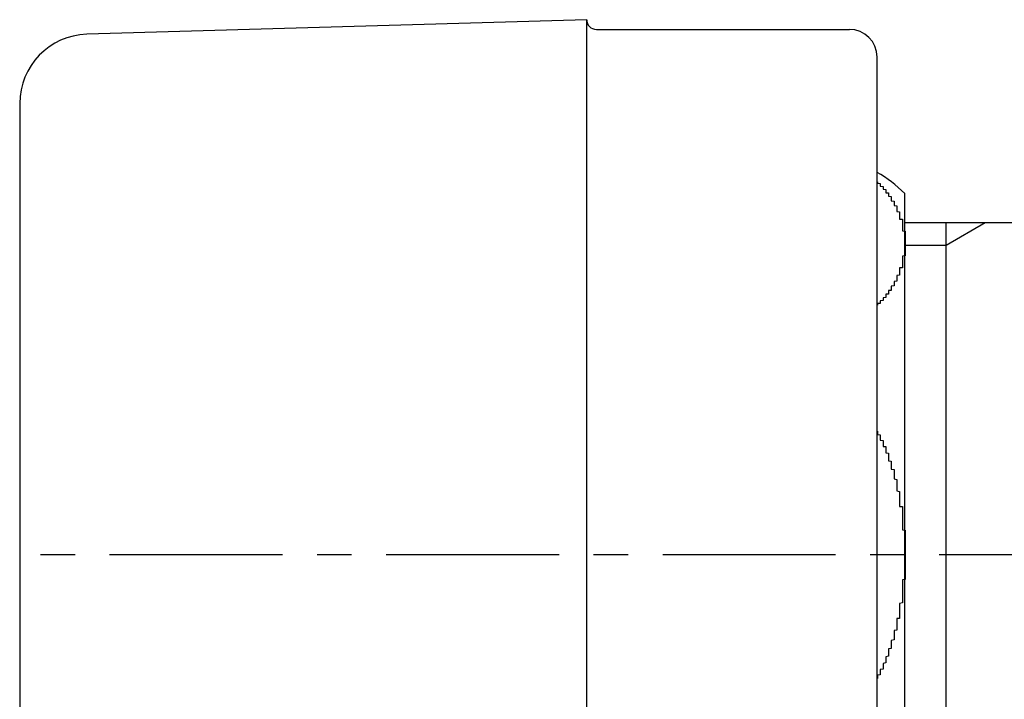
# Model space of a CAD drawing. Extents: x 14302 to 18502, y -4699 to -1729.
# Drawn here: x 17300 to 17335, y -3758 to -3734 of the extents above; entities that cross this region are included whole.
import ezdxf

# ---------------------------------------------------------------- set-up
doc = ezdxf.new("R2010")
doc.units = 0
doc.linetypes.add('CENTER1', pattern=[10, 6.25, -1.25, 1.25, -1.25])
doc.layers.add('_0-2_', color=7, linetype='CONTINUOUS')
doc.layers.add('中心線', color=1, linetype='CENTER1')

msp = doc.modelspace()

# ---------------------------------------------------------------- linework, layer by layer
at = {"layer": '_0-2_', "color": 5, "linetype": 'CONTINUOUS'}
for p, q in [((17320.085, -3733.813), (17302.011, -3734.342)), ((17320.085, -3790.163), (17320.085, -3733.813)), ((17320.435, -3734.163), (17329.585, -3734.163)), ((17330.585, -3771.163), (17330.585, -3735.163)), ((17299.585, -3736.841), (17299.585, -3769.485)), ((17331.585, -3766.234), (17331.585, -3740.093)), ((17336.585, -3741.163), (17331.585, -3741.163)), ((17334.493, -3741.163), (17333.085, -3741.976)), ((17333.085, -3765.163), (17333.085, -3741.163)), ((17333.085, -3741.976), (17331.585, -3741.976))]:
    msp.add_line(p, q, dxfattribs=at)
at = {"layer": '_0-2_', "color": 5}
for points in [[(17330.6, -3739.67, 0), (17330.6, -3739.67, 0), (17330.6, -3739.68, 0), (17330.6, -3739.68, 0), (17330.6, -3739.69, 0), (17330.6, -3739.7, 0), (17330.6, -3739.7, 0), (17330.6, -3739.71, 0), (17330.6, -3739.71, 0), (17330.6, -3739.72, 0), (17330.6, -3739.73, 0), (17330.6, -3739.73, 0), (17330.7, -3739.74, 0), (17330.7, -3739.74, 0), (17330.7, -3739.75, 0), (17330.7, -3739.76, 0), (17330.7, -3739.76, 0), (17330.7, -3739.77, 0), (17330.7, -3739.77, 0), (17330.7, -3739.78, 0), (17330.7, -3739.79, 0), (17330.7, -3739.79, 0), (17330.7, -3739.8, 0), (17330.7, -3739.8, 0), (17330.7, -3739.81, 0), (17330.7, -3739.82, 0), (17330.7, -3739.82, 0), (17330.7, -3739.83, 0), (17330.7, -3739.83, 0), (17330.8, -3739.84, 0), (17330.8, -3739.85, 0), (17330.8, -3739.85, 0), (17330.8, -3739.86, 0), (17330.8, -3739.86, 0), (17330.8, -3739.87, 0), (17330.8, -3739.88, 0), (17330.8, -3739.88, 0), (17330.8, -3739.89, 0), (17330.8, -3739.89, 0), (17330.8, -3739.9, 0), (17330.8, -3739.91, 0), (17330.8, -3739.91, 0), (17330.8, -3739.92, 0), (17330.8, -3739.92, 0), (17330.8, -3739.93, 0), (17330.8, -3739.94, 0), (17330.8, -3739.94, 0), (17330.9, -3739.95, 0), (17330.9, -3739.96, 0), (17330.9, -3739.96, 0), (17330.9, -3739.97, 0), (17330.9, -3739.98, 0), (17330.9, -3739.98, 0), (17330.9, -3739.99, 0), (17330.9, -3739.99, 0), (17330.9, -3740, 0), (17330.9, -3740.01, 0), (17330.9, -3740.01, 0), (17330.9, -3740.02, 0), (17330.9, -3740.03, 0), (17330.9, -3740.03, 0), (17330.9, -3740.04, 0), (17330.9, -3740.05, 0), (17330.9, -3740.05, 0), (17330.9, -3740.06, 0), (17330.9, -3740.07, 0), (17331, -3740.07, 0), (17331, -3740.08, 0), (17331, -3740.09, 0), (17331, -3740.09, 0), (17331, -3740.1, 0), (17331, -3740.11, 0), (17331, -3740.11, 0), (17331, -3740.12, 0), (17331, -3740.13, 0), (17331, -3740.13, 0), (17331, -3740.14, 0), (17331, -3740.15, 0), (17331, -3740.15, 0), (17331, -3740.16, 0), (17331, -3740.17, 0), (17331, -3740.17, 0), (17331, -3740.18, 0), (17331, -3740.19, 0), (17331, -3740.19, 0), (17331, -3740.2, 0), (17331.1, -3740.21, 0), (17331.1, -3740.21, 0), (17331.1, -3740.22, 0), (17331.1, -3740.23, 0), (17331.1, -3740.23, 0), (17331.1, -3740.24, 0), (17331.1, -3740.25, 0), (17331.1, -3740.26, 0), (17331.1, -3740.26, 0), (17331.1, -3740.27, 0), (17331.1, -3740.28, 0), (17331.1, -3740.28, 0), (17331.1, -3740.29, 0), (17331.1, -3740.3, 0), (17331.1, -3740.3, 0), (17331.1, -3740.31, 0), (17331.1, -3740.32, 0), (17331.1, -3740.33, 0), (17331.1, -3740.33, 0), (17331.1, -3740.34, 0), (17331.1, -3740.35, 0), (17331.1, -3740.35, 0), (17331.1, -3740.36, 0), (17331.2, -3740.37, 0), (17331.2, -3740.38, 0), (17331.2, -3740.38, 0), (17331.2, -3740.39, 0), (17331.2, -3740.4, 0), (17331.2, -3740.4, 0), (17331.2, -3740.41, 0), (17331.2, -3740.42, 0), (17331.2, -3740.43, 0), (17331.2, -3740.43, 0), (17331.2, -3740.44, 0), (17331.2, -3740.45, 0), (17331.2, -3740.45, 0), (17331.2, -3740.46, 0), (17331.2, -3740.47, 0), (17331.2, -3740.48, 0), (17331.2, -3740.48, 0), (17331.2, -3740.49, 0), (17331.2, -3740.5, 0), (17331.2, -3740.51, 0), (17331.2, -3740.51, 0), (17331.2, -3740.52, 0), (17331.2, -3740.53, 0), (17331.2, -3740.53, 0), (17331.3, -3740.54, 0), (17331.3, -3740.55, 0), (17331.3, -3740.56, 0), (17331.3, -3740.56, 0), (17331.3, -3740.57, 0), (17331.3, -3740.58, 0), (17331.3, -3740.59, 0), (17331.3, -3740.59, 0), (17331.3, -3740.6, 0), (17331.3, -3740.61, 0), (17331.3, -3740.62, 0), (17331.3, -3740.62, 0), (17331.3, -3740.63, 0), (17331.3, -3740.64, 0), (17331.3, -3740.65, 0), (17331.3, -3740.65, 0), (17331.3, -3740.66, 0), (17331.3, -3740.67, 0), (17331.3, -3740.68, 0), (17331.3, -3740.68, 0), (17331.3, -3740.69, 0), (17331.3, -3740.7, 0), (17331.3, -3740.71, 0), (17331.3, -3740.71, 0), (17331.3, -3740.72, 0), (17331.3, -3740.73, 0), (17331.3, -3740.74, 0), (17331.3, -3740.75, 0), (17331.3, -3740.75, 0), (17331.4, -3740.76, 0), (17331.4, -3740.77, 0), (17331.4, -3740.78, 0), (17331.4, -3740.78, 0), (17331.4, -3740.79, 0), (17331.4, -3740.8, 0), (17331.4, -3740.81, 0), (17331.4, -3740.81, 0), (17331.4, -3740.82, 0), (17331.4, -3740.83, 0), (17331.4, -3740.84, 0), (17331.4, -3740.85, 0), (17331.4, -3740.85, 0), (17331.4, -3740.86, 0), (17331.4, -3740.87, 0), (17331.4, -3740.88, 0), (17331.4, -3740.88, 0), (17331.4, -3740.89, 0), (17331.4, -3740.9, 0), (17331.4, -3740.91, 0), (17331.4, -3740.92, 0), (17331.4, -3740.92, 0), (17331.4, -3740.93, 0), (17331.4, -3740.94, 0), (17331.4, -3740.95, 0), (17331.4, -3740.95, 0), (17331.4, -3740.96, 0), (17331.4, -3740.97, 0), (17331.4, -3740.98, 0), (17331.4, -3740.99, 0), (17331.4, -3740.99, 0), (17331.4, -3741, 0), (17331.4, -3741.01, 0), (17331.4, -3741.02, 0), (17331.4, -3741.03, 0), (17331.5, -3741.03, 0), (17331.5, -3741.04, 0), (17331.5, -3741.05, 0), (17331.5, -3741.06, 0), (17331.5, -3741.07, 0), (17331.5, -3741.07, 0), (17331.5, -3741.08, 0), (17331.5, -3741.09, 0), (17331.5, -3741.1, 0), (17331.5, -3741.11, 0), (17331.5, -3741.11, 0), (17331.5, -3741.12, 0), (17331.5, -3741.13, 0), (17331.5, -3741.14, 0), (17331.5, -3741.15, 0), (17331.5, -3741.15, 0), (17331.5, -3741.16, 0), (17331.5, -3741.17, 0), (17331.5, -3741.18, 0), (17331.5, -3741.19, 0), (17331.5, -3741.19, 0), (17331.5, -3741.2, 0), (17331.5, -3741.21, 0), (17331.5, -3741.22, 0), (17331.5, -3741.23, 0), (17331.5, -3741.23, 0), (17331.5, -3741.24, 0), (17331.5, -3741.25, 0), (17331.5, -3741.26, 0), (17331.5, -3741.27, 0), (17331.5, -3741.27, 0), (17331.5, -3741.28, 0), (17331.5, -3741.29, 0), (17331.5, -3741.3, 0), (17331.5, -3741.31, 0), (17331.5, -3741.31, 0), (17331.5, -3741.32, 0), (17331.5, -3741.33, 0), (17331.5, -3741.34, 0), (17331.5, -3741.35, 0), (17331.5, -3741.36, 0), (17331.5, -3741.36, 0), (17331.5, -3741.37, 0), (17331.5, -3741.38, 0), (17331.5, -3741.39, 0), (17331.5, -3741.4, 0), (17331.5, -3741.4, 0), (17331.5, -3741.41, 0), (17331.5, -3741.42, 0), (17331.5, -3741.43, 0), (17331.5, -3741.44, 0), (17331.5, -3741.45, 0), (17331.5, -3741.45, 0), (17331.6, -3741.46, 0), (17331.6, -3741.47, 0), (17331.6, -3741.48, 0), (17331.6, -3741.49, 0), (17331.6, -3741.5, 0), (17331.6, -3741.5, 0), (17331.6, -3741.51, 0), (17331.6, -3741.52, 0), (17331.6, -3741.53, 0), (17331.6, -3741.54, 0), (17331.6, -3741.54, 0), (17331.6, -3741.55, 0), (17331.6, -3741.56, 0), (17331.6, -3741.57, 0), (17331.6, -3741.58, 0), (17331.6, -3741.59, 0), (17331.6, -3741.59, 0), (17331.6, -3741.6, 0), (17331.6, -3741.61, 0), (17331.6, -3741.62, 0), (17331.6, -3741.63, 0), (17331.6, -3741.64, 0), (17331.6, -3741.64, 0), (17331.6, -3741.65, 0), (17331.6, -3741.66, 0), (17331.6, -3741.67, 0), (17331.6, -3741.68, 0), (17331.6, -3741.68, 0), (17331.6, -3741.69, 0), (17331.6, -3741.7, 0), (17331.6, -3741.71, 0), (17331.6, -3741.72, 0), (17331.6, -3741.73, 0), (17331.6, -3741.73, 0), (17331.6, -3741.74, 0), (17331.6, -3741.75, 0), (17331.6, -3741.76, 0), (17331.6, -3741.77, 0), (17331.6, -3741.78, 0), (17331.6, -3741.78, 0), (17331.6, -3741.79, 0), (17331.6, -3741.8, 0), (17331.6, -3741.81, 0), (17331.6, -3741.82, 0), (17331.6, -3741.83, 0), (17331.6, -3741.83, 0), (17331.6, -3741.84, 0), (17331.6, -3741.85, 0), (17331.6, -3741.86, 0), (17331.6, -3741.87, 0), (17331.6, -3741.88, 0), (17331.6, -3741.88, 0), (17331.6, -3741.89, 0), (17331.6, -3741.9, 0), (17331.6, -3741.91, 0), (17331.6, -3741.92, 0), (17331.6, -3741.93, 0), (17331.6, -3741.93, 0), (17331.6, -3741.94, 0), (17331.6, -3741.95, 0), (17331.6, -3741.96, 0), (17331.6, -3741.97, 0), (17331.6, -3741.98, 0), (17331.6, -3741.98, 0), (17331.6, -3741.99, 0), (17331.6, -3742, 0), (17331.6, -3742.01, 0), (17331.6, -3742.02, 0), (17331.6, -3742.03, 0), (17331.6, -3742.03, 0), (17331.6, -3742.04, 0), (17331.6, -3742.05, 0), (17331.6, -3742.06, 0), (17331.6, -3742.07, 0), (17331.6, -3742.08, 0), (17331.6, -3742.08, 0), (17331.6, -3742.09, 0), (17331.6, -3742.1, 0), (17331.6, -3742.11, 0), (17331.6, -3742.12, 0), (17331.6, -3742.12, 0), (17331.6, -3742.13, 0), (17331.6, -3742.14, 0), (17331.6, -3742.15, 0), (17331.6, -3742.16, 0), (17331.6, -3742.17, 0), (17331.6, -3742.17, 0), (17331.6, -3742.18, 0), (17331.6, -3742.19, 0), (17331.6, -3742.2, 0), (17331.6, -3742.21, 0), (17331.6, -3742.22, 0), (17331.6, -3742.22, 0), (17331.6, -3742.23, 0), (17331.6, -3742.24, 0), (17331.6, -3742.25, 0), (17331.6, -3742.26, 0), (17331.6, -3742.27, 0), (17331.6, -3742.27, 0), (17331.6, -3742.28, 0), (17331.6, -3742.29, 0), (17331.6, -3742.3, 0), (17331.6, -3742.31, 0), (17331.6, -3742.31, 0), (17331.6, -3742.32, 0), (17331.6, -3742.33, 0), (17331.6, -3742.34, 0), (17331.6, -3742.35, 0), (17331.5, -3742.36, 0), (17331.5, -3742.36, 0), (17331.5, -3742.37, 0), (17331.5, -3742.38, 0), (17331.5, -3742.39, 0), (17331.5, -3742.4, 0), (17331.5, -3742.41, 0), (17331.5, -3742.41, 0), (17331.5, -3742.42, 0), (17331.5, -3742.43, 0), (17331.5, -3742.44, 0), (17331.5, -3742.45, 0), (17331.5, -3742.45, 0), (17331.5, -3742.46, 0), (17331.5, -3742.47, 0), (17331.5, -3742.48, 0), (17331.5, -3742.49, 0), (17331.5, -3742.49, 0), (17331.5, -3742.5, 0), (17331.5, -3742.51, 0), (17331.5, -3742.52, 0), (17331.5, -3742.53, 0), (17331.5, -3742.54, 0), (17331.5, -3742.54, 0), (17331.5, -3742.55, 0), (17331.5, -3742.56, 0), (17331.5, -3742.57, 0), (17331.5, -3742.58, 0), (17331.5, -3742.58, 0), (17331.5, -3742.59, 0), (17331.5, -3742.6, 0), (17331.5, -3742.61, 0), (17331.5, -3742.62, 0), (17331.5, -3742.62, 0), (17331.5, -3742.63, 0), (17331.5, -3742.64, 0), (17331.5, -3742.65, 0), (17331.5, -3742.66, 0), (17331.5, -3742.66, 0), (17331.5, -3742.67, 0), (17331.5, -3742.68, 0), (17331.5, -3742.69, 0), (17331.5, -3742.7, 0), (17331.5, -3742.7, 0), (17331.5, -3742.71, 0), (17331.5, -3742.72, 0), (17331.5, -3742.73, 0), (17331.5, -3742.74, 0), (17331.5, -3742.74, 0), (17331.5, -3742.75, 0), (17331.5, -3742.76, 0), (17331.5, -3742.77, 0), (17331.5, -3742.78, 0), (17331.4, -3742.78, 0), (17331.4, -3742.79, 0), (17331.4, -3742.8, 0), (17331.4, -3742.81, 0), (17331.4, -3742.82, 0), (17331.4, -3742.82, 0), (17331.4, -3742.83, 0), (17331.4, -3742.84, 0), (17331.4, -3742.85, 0), (17331.4, -3742.86, 0), (17331.4, -3742.86, 0), (17331.4, -3742.87, 0), (17331.4, -3742.88, 0), (17331.4, -3742.89, 0), (17331.4, -3742.89, 0), (17331.4, -3742.9, 0), (17331.4, -3742.91, 0), (17331.4, -3742.92, 0), (17331.4, -3742.93, 0), (17331.4, -3742.93, 0), (17331.4, -3742.94, 0), (17331.4, -3742.95, 0), (17331.4, -3742.96, 0), (17331.4, -3742.96, 0), (17331.4, -3742.97, 0), (17331.4, -3742.98, 0), (17331.4, -3742.99, 0), (17331.4, -3743, 0), (17331.4, -3743, 0), (17331.4, -3743.01, 0), (17331.4, -3743.02, 0), (17331.4, -3743.03, 0), (17331.4, -3743.03, 0), (17331.4, -3743.04, 0), (17331.4, -3743.05, 0), (17331.3, -3743.06, 0), (17331.3, -3743.06, 0), (17331.3, -3743.07, 0), (17331.3, -3743.08, 0), (17331.3, -3743.09, 0), (17331.3, -3743.1, 0), (17331.3, -3743.1, 0), (17331.3, -3743.11, 0), (17331.3, -3743.12, 0), (17331.3, -3743.13, 0), (17331.3, -3743.13, 0), (17331.3, -3743.14, 0), (17331.3, -3743.15, 0), (17331.3, -3743.16, 0), (17331.3, -3743.16, 0), (17331.3, -3743.17, 0), (17331.3, -3743.18, 0), (17331.3, -3743.19, 0), (17331.3, -3743.19, 0), (17331.3, -3743.2, 0), (17331.3, -3743.21, 0), (17331.3, -3743.22, 0), (17331.3, -3743.22, 0), (17331.3, -3743.23, 0), (17331.3, -3743.24, 0), (17331.3, -3743.25, 0), (17331.3, -3743.25, 0), (17331.3, -3743.26, 0), (17331.3, -3743.27, 0), (17331.2, -3743.28, 0), (17331.2, -3743.28, 0), (17331.2, -3743.29, 0), (17331.2, -3743.3, 0), (17331.2, -3743.3, 0), (17331.2, -3743.31, 0), (17331.2, -3743.32, 0), (17331.2, -3743.33, 0), (17331.2, -3743.33, 0), (17331.2, -3743.34, 0), (17331.2, -3743.35, 0), (17331.2, -3743.36, 0), (17331.2, -3743.36, 0), (17331.2, -3743.37, 0), (17331.2, -3743.38, 0), (17331.2, -3743.38, 0), (17331.2, -3743.39, 0), (17331.2, -3743.4, 0), (17331.2, -3743.41, 0), (17331.2, -3743.41, 0), (17331.2, -3743.42, 0), (17331.2, -3743.43, 0), (17331.2, -3743.43, 0), (17331.2, -3743.44, 0), (17331.1, -3743.45, 0), (17331.1, -3743.46, 0), (17331.1, -3743.46, 0), (17331.1, -3743.47, 0), (17331.1, -3743.48, 0), (17331.1, -3743.48, 0), (17331.1, -3743.49, 0), (17331.1, -3743.5, 0), (17331.1, -3743.51, 0), (17331.1, -3743.51, 0), (17331.1, -3743.52, 0), (17331.1, -3743.53, 0), (17331.1, -3743.53, 0), (17331.1, -3743.54, 0), (17331.1, -3743.55, 0), (17331.1, -3743.55, 0), (17331.1, -3743.56, 0), (17331.1, -3743.57, 0), (17331.1, -3743.58, 0), (17331.1, -3743.58, 0), (17331.1, -3743.59, 0), (17331.1, -3743.6, 0), (17331.1, -3743.6, 0), (17331, -3743.61, 0), (17331, -3743.62, 0), (17331, -3743.62, 0), (17331, -3743.63, 0), (17331, -3743.64, 0), (17331, -3743.64, 0), (17331, -3743.65, 0), (17331, -3743.66, 0), (17331, -3743.66, 0), (17331, -3743.67, 0), (17331, -3743.68, 0), (17331, -3743.68, 0), (17331, -3743.69, 0), (17331, -3743.7, 0), (17331, -3743.7, 0), (17331, -3743.71, 0), (17331, -3743.72, 0), (17331, -3743.72, 0), (17331, -3743.73, 0), (17331, -3743.74, 0), (17330.9, -3743.74, 0), (17330.9, -3743.75, 0), (17330.9, -3743.76, 0), (17330.9, -3743.76, 0), (17330.9, -3743.77, 0), (17330.9, -3743.78, 0), (17330.9, -3743.78, 0), (17330.9, -3743.79, 0), (17330.9, -3743.8, 0), (17330.9, -3743.8, 0), (17330.9, -3743.81, 0), (17330.9, -3743.82, 0), (17330.9, -3743.82, 0), (17330.9, -3743.83, 0), (17330.9, -3743.83, 0), (17330.9, -3743.84, 0), (17330.9, -3743.85, 0), (17330.9, -3743.85, 0), (17330.9, -3743.86, 0), (17330.8, -3743.87, 0), (17330.8, -3743.87, 0), (17330.8, -3743.88, 0), (17330.8, -3743.89, 0), (17330.8, -3743.89, 0), (17330.8, -3743.9, 0), (17330.8, -3743.9, 0), (17330.8, -3743.91, 0), (17330.8, -3743.92, 0), (17330.8, -3743.92, 0), (17330.8, -3743.93, 0), (17330.8, -3743.93, 0), (17330.8, -3743.94, 0), (17330.8, -3743.95, 0), (17330.8, -3743.95, 0), (17330.8, -3743.96, 0), (17330.8, -3743.96, 0), (17330.8, -3743.97, 0), (17330.7, -3743.98, 0), (17330.7, -3743.98, 0), (17330.7, -3743.99, 0), (17330.7, -3743.99, 0), (17330.7, -3744, 0), (17330.7, -3744.01, 0), (17330.7, -3744.01, 0), (17330.7, -3744.02, 0), (17330.7, -3744.02, 0), (17330.7, -3744.03, 0), (17330.7, -3744.04, 0), (17330.7, -3744.04, 0), (17330.7, -3744.05, 0), (17330.7, -3744.05, 0), (17330.7, -3744.06, 0), (17330.7, -3744.07, 0), (17330.7, -3744.07, 0), (17330.6, -3744.08, 0), (17330.6, -3744.08, 0), (17330.6, -3744.09, 0), (17330.6, -3744.1, 0), (17330.6, -3744.1, 0), (17330.6, -3744.11, 0), (17330.6, -3744.11, 0), (17330.6, -3744.12, 0), (17330.6, -3744.13, 0), (17330.6, -3744.13, 0), (17330.6, -3744.14, 0), (17330.6, -3744.14, 0)], [(17330.6, -3748.69, 0), (17330.6, -3748.7, 0), (17330.6, -3748.71, 0), (17330.6, -3748.73, 0), (17330.6, -3748.74, 0), (17330.6, -3748.76, 0), (17330.6, -3748.77, 0), (17330.6, -3748.78, 0), (17330.6, -3748.8, 0), (17330.6, -3748.81, 0), (17330.7, -3748.82, 0), (17330.7, -3748.84, 0), (17330.7, -3748.85, 0), (17330.7, -3748.87, 0), (17330.7, -3748.88, 0), (17330.7, -3748.89, 0), (17330.7, -3748.91, 0), (17330.7, -3748.92, 0), (17330.7, -3748.93, 0), (17330.7, -3748.95, 0), (17330.7, -3748.96, 0), (17330.7, -3748.97, 0), (17330.7, -3748.99, 0), (17330.7, -3749, 0), (17330.7, -3749.02, 0), (17330.8, -3749.03, 0), (17330.8, -3749.04, 0), (17330.8, -3749.06, 0), (17330.8, -3749.07, 0), (17330.8, -3749.09, 0), (17330.8, -3749.1, 0), (17330.8, -3749.11, 0), (17330.8, -3749.13, 0), (17330.8, -3749.14, 0), (17330.8, -3749.15, 0), (17330.8, -3749.17, 0), (17330.8, -3749.18, 0), (17330.8, -3749.2, 0), (17330.8, -3749.21, 0), (17330.8, -3749.22, 0), (17330.8, -3749.24, 0), (17330.9, -3749.25, 0), (17330.9, -3749.27, 0), (17330.9, -3749.28, 0), (17330.9, -3749.29, 0), (17330.9, -3749.31, 0), (17330.9, -3749.32, 0), (17330.9, -3749.34, 0), (17330.9, -3749.35, 0), (17330.9, -3749.36, 0), (17330.9, -3749.38, 0), (17330.9, -3749.39, 0), (17330.9, -3749.41, 0), (17330.9, -3749.42, 0), (17330.9, -3749.44, 0), (17330.9, -3749.45, 0), (17330.9, -3749.46, 0), (17330.9, -3749.48, 0), (17331, -3749.49, 0), (17331, -3749.51, 0), (17331, -3749.52, 0), (17331, -3749.53, 0), (17331, -3749.55, 0), (17331, -3749.56, 0), (17331, -3749.58, 0), (17331, -3749.59, 0), (17331, -3749.61, 0), (17331, -3749.62, 0), (17331, -3749.64, 0), (17331, -3749.65, 0), (17331, -3749.66, 0), (17331, -3749.68, 0), (17331, -3749.69, 0), (17331, -3749.71, 0), (17331, -3749.72, 0), (17331, -3749.74, 0), (17331, -3749.75, 0), (17331, -3749.76, 0), (17331.1, -3749.78, 0), (17331.1, -3749.79, 0), (17331.1, -3749.81, 0), (17331.1, -3749.82, 0), (17331.1, -3749.84, 0), (17331.1, -3749.85, 0), (17331.1, -3749.87, 0), (17331.1, -3749.88, 0), (17331.1, -3749.9, 0), (17331.1, -3749.91, 0), (17331.1, -3749.92, 0), (17331.1, -3749.94, 0), (17331.1, -3749.95, 0), (17331.1, -3749.97, 0), (17331.1, -3749.98, 0), (17331.1, -3750, 0), (17331.1, -3750.01, 0), (17331.1, -3750.03, 0), (17331.1, -3750.04, 0), (17331.1, -3750.06, 0), (17331.1, -3750.07, 0), (17331.2, -3750.08, 0), (17331.2, -3750.1, 0), (17331.2, -3750.11, 0), (17331.2, -3750.13, 0), (17331.2, -3750.14, 0), (17331.2, -3750.16, 0), (17331.2, -3750.17, 0), (17331.2, -3750.19, 0), (17331.2, -3750.2, 0), (17331.2, -3750.22, 0), (17331.2, -3750.23, 0), (17331.2, -3750.25, 0), (17331.2, -3750.26, 0), (17331.2, -3750.28, 0), (17331.2, -3750.29, 0), (17331.2, -3750.3, 0), (17331.2, -3750.32, 0), (17331.2, -3750.33, 0), (17331.2, -3750.35, 0), (17331.2, -3750.36, 0), (17331.2, -3750.38, 0), (17331.2, -3750.39, 0), (17331.2, -3750.41, 0), (17331.2, -3750.42, 0), (17331.3, -3750.44, 0), (17331.3, -3750.45, 0), (17331.3, -3750.47, 0), (17331.3, -3750.48, 0), (17331.3, -3750.5, 0), (17331.3, -3750.51, 0), (17331.3, -3750.53, 0), (17331.3, -3750.54, 0), (17331.3, -3750.56, 0), (17331.3, -3750.57, 0), (17331.3, -3750.59, 0), (17331.3, -3750.6, 0), (17331.3, -3750.61, 0), (17331.3, -3750.63, 0), (17331.3, -3750.64, 0), (17331.3, -3750.66, 0), (17331.3, -3750.67, 0), (17331.3, -3750.69, 0), (17331.3, -3750.7, 0), (17331.3, -3750.72, 0), (17331.3, -3750.73, 0), (17331.3, -3750.75, 0), (17331.3, -3750.76, 0), (17331.3, -3750.78, 0), (17331.3, -3750.79, 0), (17331.3, -3750.81, 0), (17331.3, -3750.82, 0), (17331.3, -3750.84, 0), (17331.3, -3750.85, 0), (17331.4, -3750.87, 0), (17331.4, -3750.88, 0), (17331.4, -3750.9, 0), (17331.4, -3750.91, 0), (17331.4, -3750.93, 0), (17331.4, -3750.94, 0), (17331.4, -3750.96, 0), (17331.4, -3750.97, 0), (17331.4, -3750.99, 0), (17331.4, -3751, 0), (17331.4, -3751.02, 0), (17331.4, -3751.03, 0), (17331.4, -3751.05, 0), (17331.4, -3751.06, 0), (17331.4, -3751.08, 0), (17331.4, -3751.09, 0), (17331.4, -3751.11, 0), (17331.4, -3751.12, 0), (17331.4, -3751.14, 0), (17331.4, -3751.15, 0), (17331.4, -3751.17, 0), (17331.4, -3751.18, 0), (17331.4, -3751.2, 0), (17331.4, -3751.21, 0), (17331.4, -3751.23, 0), (17331.4, -3751.24, 0), (17331.4, -3751.26, 0), (17331.4, -3751.27, 0), (17331.4, -3751.29, 0), (17331.4, -3751.3, 0), (17331.4, -3751.32, 0), (17331.4, -3751.33, 0), (17331.4, -3751.35, 0), (17331.4, -3751.36, 0), (17331.4, -3751.38, 0), (17331.4, -3751.39, 0), (17331.4, -3751.41, 0), (17331.5, -3751.42, 0), (17331.5, -3751.44, 0), (17331.5, -3751.45, 0), (17331.5, -3751.47, 0), (17331.5, -3751.48, 0), (17331.5, -3751.5, 0), (17331.5, -3751.51, 0), (17331.5, -3751.53, 0), (17331.5, -3751.54, 0), (17331.5, -3751.56, 0), (17331.5, -3751.57, 0), (17331.5, -3751.59, 0), (17331.5, -3751.6, 0), (17331.5, -3751.62, 0), (17331.5, -3751.63, 0), (17331.5, -3751.65, 0), (17331.5, -3751.66, 0), (17331.5, -3751.68, 0), (17331.5, -3751.7, 0), (17331.5, -3751.71, 0), (17331.5, -3751.73, 0), (17331.5, -3751.74, 0), (17331.5, -3751.76, 0), (17331.5, -3751.77, 0), (17331.5, -3751.79, 0), (17331.5, -3751.8, 0), (17331.5, -3751.82, 0), (17331.5, -3751.83, 0), (17331.5, -3751.85, 0), (17331.5, -3751.86, 0), (17331.5, -3751.88, 0), (17331.5, -3751.89, 0), (17331.5, -3751.91, 0), (17331.5, -3751.92, 0), (17331.5, -3751.94, 0), (17331.5, -3751.95, 0), (17331.5, -3751.97, 0), (17331.5, -3751.98, 0), (17331.5, -3752, 0), (17331.5, -3752.01, 0), (17331.5, -3752.03, 0), (17331.5, -3752.04, 0), (17331.5, -3752.06, 0), (17331.5, -3752.07, 0), (17331.5, -3752.09, 0), (17331.5, -3752.1, 0), (17331.5, -3752.12, 0), (17331.5, -3752.13, 0), (17331.5, -3752.15, 0), (17331.5, -3752.17, 0), (17331.5, -3752.18, 0), (17331.5, -3752.2, 0), (17331.5, -3752.21, 0), (17331.5, -3752.23, 0), (17331.5, -3752.24, 0), (17331.5, -3752.26, 0), (17331.6, -3752.27, 0), (17331.6, -3752.29, 0), (17331.6, -3752.3, 0), (17331.6, -3752.32, 0), (17331.6, -3752.33, 0), (17331.6, -3752.35, 0), (17331.6, -3752.36, 0), (17331.6, -3752.38, 0), (17331.6, -3752.39, 0), (17331.6, -3752.41, 0), (17331.6, -3752.42, 0), (17331.6, -3752.44, 0), (17331.6, -3752.45, 0), (17331.6, -3752.47, 0), (17331.6, -3752.48, 0), (17331.6, -3752.5, 0), (17331.6, -3752.52, 0), (17331.6, -3752.53, 0), (17331.6, -3752.55, 0), (17331.6, -3752.56, 0), (17331.6, -3752.58, 0), (17331.6, -3752.59, 0), (17331.6, -3752.61, 0), (17331.6, -3752.62, 0), (17331.6, -3752.64, 0), (17331.6, -3752.65, 0), (17331.6, -3752.67, 0), (17331.6, -3752.68, 0), (17331.6, -3752.7, 0), (17331.6, -3752.71, 0), (17331.6, -3752.73, 0), (17331.6, -3752.74, 0), (17331.6, -3752.76, 0), (17331.6, -3752.77, 0), (17331.6, -3752.79, 0), (17331.6, -3752.8, 0), (17331.6, -3752.82, 0), (17331.6, -3752.84, 0), (17331.6, -3752.85, 0), (17331.6, -3752.87, 0), (17331.6, -3752.88, 0), (17331.6, -3752.9, 0), (17331.6, -3752.91, 0), (17331.6, -3752.93, 0), (17331.6, -3752.94, 0), (17331.6, -3752.96, 0), (17331.6, -3752.97, 0), (17331.6, -3752.99, 0), (17331.6, -3753, 0), (17331.6, -3753.02, 0), (17331.6, -3753.03, 0), (17331.6, -3753.05, 0), (17331.6, -3753.06, 0), (17331.6, -3753.08, 0), (17331.6, -3753.09, 0), (17331.6, -3753.11, 0), (17331.6, -3753.13, 0), (17331.6, -3753.14, 0), (17331.6, -3753.16, 0), (17331.6, -3753.17, 0), (17331.6, -3753.19, 0), (17331.6, -3753.2, 0), (17331.6, -3753.22, 0), (17331.6, -3753.23, 0), (17331.6, -3753.25, 0), (17331.6, -3753.26, 0), (17331.6, -3753.28, 0), (17331.6, -3753.29, 0), (17331.6, -3753.31, 0), (17331.6, -3753.32, 0), (17331.6, -3753.34, 0), (17331.6, -3753.35, 0), (17331.6, -3753.37, 0), (17331.6, -3753.38, 0), (17331.6, -3753.4, 0), (17331.6, -3753.41, 0), (17331.6, -3753.43, 0), (17331.6, -3753.45, 0), (17331.6, -3753.46, 0), (17331.6, -3753.48, 0), (17331.6, -3753.49, 0), (17331.6, -3753.51, 0), (17331.6, -3753.52, 0), (17331.6, -3753.54, 0), (17331.6, -3753.55, 0), (17331.6, -3753.57, 0), (17331.6, -3753.58, 0), (17331.6, -3753.6, 0), (17331.6, -3753.61, 0), (17331.6, -3753.63, 0), (17331.6, -3753.64, 0), (17331.6, -3753.66, 0), (17331.6, -3753.67, 0), (17331.6, -3753.69, 0), (17331.6, -3753.7, 0), (17331.6, -3753.72, 0), (17331.6, -3753.74, 0), (17331.6, -3753.75, 0), (17331.6, -3753.77, 0), (17331.6, -3753.78, 0), (17331.6, -3753.8, 0), (17331.6, -3753.81, 0), (17331.6, -3753.83, 0), (17331.6, -3753.84, 0), (17331.6, -3753.86, 0), (17331.6, -3753.87, 0), (17331.6, -3753.89, 0), (17331.6, -3753.9, 0), (17331.6, -3753.92, 0), (17331.6, -3753.93, 0), (17331.6, -3753.95, 0), (17331.6, -3753.96, 0), (17331.6, -3753.98, 0), (17331.6, -3753.99, 0), (17331.6, -3754.01, 0), (17331.6, -3754.02, 0), (17331.6, -3754.04, 0), (17331.6, -3754.05, 0), (17331.5, -3754.07, 0), (17331.5, -3754.09, 0), (17331.5, -3754.1, 0), (17331.5, -3754.12, 0), (17331.5, -3754.13, 0), (17331.5, -3754.15, 0), (17331.5, -3754.16, 0), (17331.5, -3754.18, 0), (17331.5, -3754.19, 0), (17331.5, -3754.21, 0), (17331.5, -3754.22, 0), (17331.5, -3754.24, 0), (17331.5, -3754.25, 0), (17331.5, -3754.27, 0), (17331.5, -3754.28, 0), (17331.5, -3754.3, 0), (17331.5, -3754.31, 0), (17331.5, -3754.33, 0), (17331.5, -3754.34, 0), (17331.5, -3754.36, 0), (17331.5, -3754.37, 0), (17331.5, -3754.39, 0), (17331.5, -3754.4, 0), (17331.5, -3754.42, 0), (17331.5, -3754.43, 0), (17331.5, -3754.45, 0), (17331.5, -3754.46, 0), (17331.5, -3754.48, 0), (17331.5, -3754.5, 0), (17331.5, -3754.51, 0), (17331.5, -3754.53, 0), (17331.5, -3754.54, 0), (17331.5, -3754.56, 0), (17331.5, -3754.57, 0), (17331.5, -3754.59, 0), (17331.5, -3754.6, 0), (17331.5, -3754.62, 0), (17331.5, -3754.63, 0), (17331.5, -3754.65, 0), (17331.5, -3754.66, 0), (17331.5, -3754.68, 0), (17331.5, -3754.69, 0), (17331.5, -3754.71, 0), (17331.5, -3754.72, 0), (17331.5, -3754.74, 0), (17331.5, -3754.75, 0), (17331.5, -3754.77, 0), (17331.5, -3754.78, 0), (17331.5, -3754.8, 0), (17331.5, -3754.81, 0), (17331.5, -3754.83, 0), (17331.5, -3754.84, 0), (17331.5, -3754.86, 0), (17331.5, -3754.87, 0), (17331.5, -3754.89, 0), (17331.5, -3754.9, 0), (17331.4, -3754.92, 0), (17331.4, -3754.93, 0), (17331.4, -3754.95, 0), (17331.4, -3754.96, 0), (17331.4, -3754.98, 0), (17331.4, -3754.99, 0), (17331.4, -3755.01, 0), (17331.4, -3755.02, 0), (17331.4, -3755.04, 0), (17331.4, -3755.05, 0), (17331.4, -3755.07, 0), (17331.4, -3755.08, 0), (17331.4, -3755.1, 0), (17331.4, -3755.11, 0), (17331.4, -3755.13, 0), (17331.4, -3755.14, 0), (17331.4, -3755.16, 0), (17331.4, -3755.17, 0), (17331.4, -3755.19, 0), (17331.4, -3755.2, 0), (17331.4, -3755.22, 0), (17331.4, -3755.23, 0), (17331.4, -3755.25, 0), (17331.4, -3755.26, 0), (17331.4, -3755.28, 0), (17331.4, -3755.29, 0), (17331.4, -3755.31, 0), (17331.4, -3755.32, 0), (17331.4, -3755.34, 0), (17331.4, -3755.35, 0), (17331.4, -3755.37, 0), (17331.4, -3755.38, 0), (17331.4, -3755.4, 0), (17331.4, -3755.41, 0), (17331.4, -3755.43, 0), (17331.4, -3755.44, 0), (17331.4, -3755.46, 0), (17331.3, -3755.47, 0), (17331.3, -3755.49, 0), (17331.3, -3755.5, 0), (17331.3, -3755.52, 0), (17331.3, -3755.53, 0), (17331.3, -3755.55, 0), (17331.3, -3755.56, 0), (17331.3, -3755.58, 0), (17331.3, -3755.59, 0), (17331.3, -3755.61, 0), (17331.3, -3755.62, 0), (17331.3, -3755.64, 0), (17331.3, -3755.65, 0), (17331.3, -3755.67, 0), (17331.3, -3755.68, 0), (17331.3, -3755.7, 0), (17331.3, -3755.71, 0), (17331.3, -3755.73, 0), (17331.3, -3755.74, 0), (17331.3, -3755.76, 0), (17331.3, -3755.77, 0), (17331.3, -3755.79, 0), (17331.3, -3755.8, 0), (17331.3, -3755.82, 0), (17331.3, -3755.83, 0), (17331.3, -3755.84, 0), (17331.3, -3755.86, 0), (17331.3, -3755.87, 0), (17331.3, -3755.89, 0), (17331.2, -3755.9, 0), (17331.2, -3755.92, 0), (17331.2, -3755.93, 0), (17331.2, -3755.95, 0), (17331.2, -3755.96, 0), (17331.2, -3755.98, 0), (17331.2, -3755.99, 0), (17331.2, -3756.01, 0), (17331.2, -3756.02, 0), (17331.2, -3756.04, 0), (17331.2, -3756.05, 0), (17331.2, -3756.07, 0), (17331.2, -3756.08, 0), (17331.2, -3756.1, 0), (17331.2, -3756.11, 0), (17331.2, -3756.12, 0), (17331.2, -3756.14, 0), (17331.2, -3756.15, 0), (17331.2, -3756.17, 0), (17331.2, -3756.18, 0), (17331.2, -3756.2, 0), (17331.2, -3756.21, 0), (17331.2, -3756.23, 0), (17331.2, -3756.24, 0), (17331.1, -3756.26, 0), (17331.1, -3756.27, 0), (17331.1, -3756.29, 0), (17331.1, -3756.3, 0), (17331.1, -3756.31, 0), (17331.1, -3756.33, 0), (17331.1, -3756.34, 0), (17331.1, -3756.36, 0), (17331.1, -3756.37, 0), (17331.1, -3756.39, 0), (17331.1, -3756.4, 0), (17331.1, -3756.42, 0), (17331.1, -3756.43, 0), (17331.1, -3756.45, 0), (17331.1, -3756.46, 0), (17331.1, -3756.47, 0), (17331.1, -3756.49, 0), (17331.1, -3756.5, 0), (17331.1, -3756.52, 0), (17331.1, -3756.53, 0), (17331.1, -3756.55, 0), (17331, -3756.56, 0), (17331, -3756.58, 0), (17331, -3756.59, 0), (17331, -3756.61, 0), (17331, -3756.62, 0), (17331, -3756.63, 0), (17331, -3756.65, 0), (17331, -3756.66, 0), (17331, -3756.68, 0), (17331, -3756.69, 0), (17331, -3756.71, 0), (17331, -3756.72, 0), (17331, -3756.73, 0), (17331, -3756.75, 0), (17331, -3756.76, 0), (17331, -3756.78, 0), (17331, -3756.79, 0), (17331, -3756.81, 0), (17331, -3756.82, 0), (17331, -3756.83, 0), (17330.9, -3756.85, 0), (17330.9, -3756.86, 0), (17330.9, -3756.88, 0), (17330.9, -3756.89, 0), (17330.9, -3756.91, 0), (17330.9, -3756.92, 0), (17330.9, -3756.93, 0), (17330.9, -3756.95, 0), (17330.9, -3756.96, 0), (17330.9, -3756.98, 0), (17330.9, -3756.99, 0), (17330.9, -3757, 0), (17330.9, -3757.02, 0), (17330.9, -3757.03, 0), (17330.9, -3757.05, 0), (17330.9, -3757.06, 0), (17330.9, -3757.07, 0), (17330.8, -3757.09, 0), (17330.8, -3757.1, 0), (17330.8, -3757.12, 0), (17330.8, -3757.13, 0), (17330.8, -3757.14, 0), (17330.8, -3757.16, 0), (17330.8, -3757.17, 0), (17330.8, -3757.19, 0), (17330.8, -3757.2, 0), (17330.8, -3757.21, 0), (17330.8, -3757.23, 0), (17330.8, -3757.24, 0), (17330.8, -3757.26, 0), (17330.8, -3757.27, 0), (17330.8, -3757.28, 0), (17330.8, -3757.3, 0), (17330.7, -3757.31, 0), (17330.7, -3757.32, 0), (17330.7, -3757.34, 0), (17330.7, -3757.35, 0), (17330.7, -3757.37, 0), (17330.7, -3757.38, 0), (17330.7, -3757.39, 0), (17330.7, -3757.41, 0), (17330.7, -3757.42, 0), (17330.7, -3757.43, 0), (17330.7, -3757.45, 0), (17330.7, -3757.46, 0), (17330.7, -3757.48, 0), (17330.7, -3757.49, 0), (17330.7, -3757.5, 0), (17330.6, -3757.52, 0), (17330.6, -3757.53, 0), (17330.6, -3757.54, 0), (17330.6, -3757.56, 0), (17330.6, -3757.57, 0), (17330.6, -3757.58, 0), (17330.6, -3757.6, 0), (17330.6, -3757.61, 0), (17330.6, -3757.63, 0), (17330.6, -3757.64, 0)]]:
    msp.add_polyline3d(points, dxfattribs=at)
at = {"layer": '_0-2_', "color": 5, "linetype": 'CONTINUOUS'}
for centre, radius, start, end in [((17320.435, -3733.813), 0.35, 180, 270), ((17329.585, -3735.163), 1, 0, 90), ((17302.085, -3736.841), 2.5, 91.6765, 180), ((17328.085, -3743.663), 5, 45.573, 60)]:
    msp.add_arc(centre, radius, start, end, dxfattribs=at)
at = {"layer": '中心線'}
msp.add_line((17419.085, -3753.163), (17299.585, -3753.163), dxfattribs=at)

doc.saveas('drawing.dxf')
